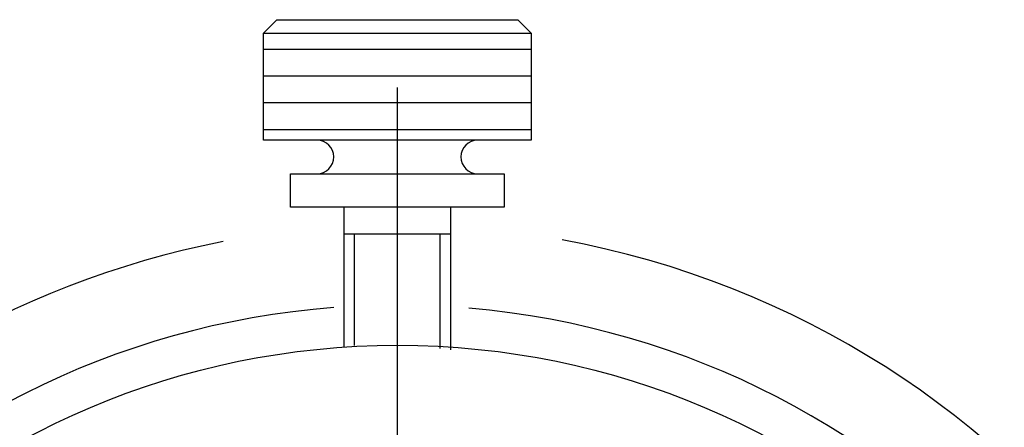
# Model space of a CAD drawing. Units: millimetres. Extents: x -523 to -48, y 128 to 254.
# Drawn here: x -491 to -473, y 228 to 235 of the extents above; entities that cross this region are included whole.
import ezdxf

# ---------------------------------------------------------------- set-up
doc = ezdxf.new("R2010")
doc.units = ezdxf.units.MM
doc.header["$LTSCALE"] = 7.930271
doc.linetypes.add('CENTER', pattern=[2, 1.25, -0.25, 0.25, -0.25])
doc.layers.add('001', color=7, linetype='Continuous')

msp = doc.modelspace()

# ---------------------------------------------------------------- linework, layer by layer
at = {"layer": '001', "color": 2, "lineweight": 30}
for p, q in [((-486.375007, 235.429913), (-486.625007, 235.179913)), ((-486.375007, 235.429913), (-481.875007, 235.429913)), ((-481.875007, 235.429913), (-481.625007, 235.179913)), ((-486.625007, 235.179913), (-481.625007, 235.179913)), ((-486.625007, 233.179913), (-486.625007, 235.179913)), ((-481.625007, 235.179913), (-481.625007, 233.179913)), ((-481.625007, 234.874887), (-486.625007, 234.874887)), ((-481.625007, 234.374887), (-486.625007, 234.374887)), ((-481.625007, 233.874887), (-486.625007, 233.874887)), ((-481.625007, 233.374887), (-486.625007, 233.374887)), ((-481.625007, 233.179913), (-486.625007, 233.179913)), ((-486.125007, 231.929913), (-486.125007, 232.554913)), ((-486.125007, 232.554913), (-482.125007, 232.554913)), ((-482.125007, 232.554913), (-482.125007, 231.929913)), ((-482.125007, 231.929913), (-486.125007, 231.929913)), ((-485.125007, 231.929913), (-485.125007, 229.314063)), ((-483.125007, 229.263583), (-483.125007, 231.929913)), ((-485.125007, 231.429913), (-483.125007, 231.429913)), ((-484.925007, 229.345614), (-484.925007, 231.429913)), ((-483.325007, 229.288823), (-483.325007, 231.429913))]:
    msp.add_line(p, q, dxfattribs=at)
at = {"layer": '001', "color": 2, "linetype": 'CENTER', "lineweight": 30}
msp.add_line((-484.125, 234.164458), (-484.125, 195.358888), dxfattribs=at)
at = {"layer": '001', "color": 2, "lineweight": 30}
msp.add_circle((-484.121233, 214.601154), 14.75, dxfattribs=at)
for centre, radius, start, end in [((-485.625007, 232.867413), 0.3125, 270, 90), ((-482.625007, 232.867413), 0.3125, 90, 270), ((-484.125007, 214.601154), 17, 180, 79.561782), ((-484.125007, 214.601154), 17, 101.042245, 180), ((-484.121233, 214.601154), 15.5, 94.395167, 85.06946)]:
    msp.add_arc(centre, radius, start, end, dxfattribs=at)

doc.saveas('drawing.dxf')
